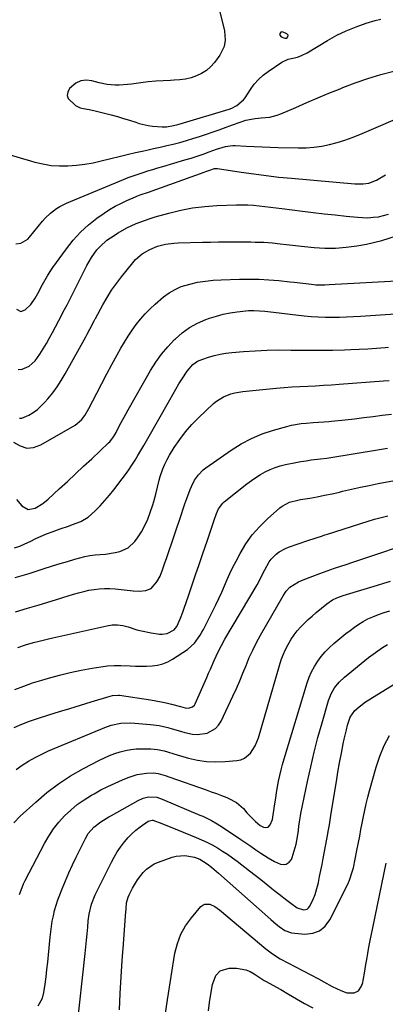
# Model space of a CAD drawing. Units: inches. Extents: x 1825601 to 1830934, y 420992 to 426290.
# Drawn here: x 1828766 to 1828946, y 422120 to 422604 of the extents above; entities that cross this region are included whole.
import ezdxf

# ---------------------------------------------------------------- set-up
doc = ezdxf.new("R2010")
doc.units = ezdxf.units.IN
doc.header["$MEASUREMENT"] = 0
for name, color, linetype in [('1', 7, 'Continuous'), ('7', 7, 'Continuous'), ('8', 7, 'Continuous')]:
    doc.layers.add(name, color=color, linetype=linetype)

msp = doc.modelspace()

# ---------------------------------------------------------------- linework, layer by layer
at = {"layer": '1', "color": 18}
msp.add_polyline3d([(1828897, 422594.69, 1764), (1828897.65, 422595.31, 1764), (1828897.69, 422596.19, 1764), (1828897.1, 422596.85, 1764), (1828895.34, 422597.69, 1764), (1828894.36, 422597.74, 1764), (1828893.64, 422597.07, 1764), (1828893.62, 422596.1, 1764), (1828894.31, 422595.41, 1764), (1828896.1, 422594.69, 1764), (1828897, 422594.69, 1764)], dxfattribs=at)
at = {"layer": '7', "color": 18}
for points in [[(1828864.08, 422607.72, 1766), (1828866.33, 422598.31, 1766), (1828866.71, 422593.64, 1766), (1828866.16, 422590.55, 1766), (1828864.1, 422586.38, 1766), (1828861.41, 422582.76, 1766), (1828859.55, 422580.66, 1766), (1828857.5, 422578.81, 1766), (1828855.16, 422577.34, 1766), (1828852.64, 422576.12, 1766), (1828849.93, 422575.24, 1766), (1828847.19, 422574.56, 1766), (1828844.39, 422574.17, 1766), (1828841.55, 422573.97, 1766), (1828839.9, 422573.94, 1766), (1828836.22, 422573.8, 1766), (1828832.54, 422573.58, 1766), (1828828.87, 422573.23, 1766), (1828825.21, 422572.8, 1766), (1828820.57, 422572.16, 1766), (1828818.59, 422571.93, 1766), (1828814.62, 422571.66, 1766), (1828812.63, 422571.62, 1766), (1828808.68, 422571.9, 1766), (1828804.8, 422572.72, 1766), (1828801.12, 422573.76, 1766), (1828798.31, 422574.05, 1766), (1828795.67, 422573.76, 1766), (1828793.27, 422572.62, 1766), (1828790.1, 422569.9, 1766), (1828789.24, 422568.21, 1766), (1828788.96, 422566.56, 1766), (1828789.52, 422564.98, 1766), (1828793.06, 422561.61, 1766), (1828795.35, 422560.46, 1766), (1828796.19, 422560.25, 1766), (1828800.65, 422559.47, 1766), (1828802.7, 422559.05, 1766), (1828806.77, 422558.05, 1766), (1828810.63, 422556.99, 1766), (1828813.67, 422556.13, 1766), (1828816.7, 422555.24, 1766), (1828819.71, 422554.31, 1766), (1828822.72, 422553.34, 1766), (1828824.34, 422552.81, 1766), (1828828.77, 422551.69, 1766), (1828831.03, 422551.38, 1766), (1828835.65, 422551.12, 1766), (1828837.91, 422551.16, 1766), (1828841.25, 422551.69, 1766), (1828843.46, 422552.23, 1766), (1828844.55, 422552.54, 1766), (1828868.62, 422559.81, 1766), (1828869.95, 422560.3, 1766), (1828872.45, 422561.6, 1766), (1828875.68, 422564.34, 1766), (1828876.57, 422565.44, 1766), (1828879.23, 422569.5, 1766), (1828881.06, 422572.02, 1766), (1828883.07, 422574.37, 1766), (1828885.36, 422576.45, 1766), (1828887.82, 422578.35, 1766), (1828894.54, 422582.88, 1766), (1828897.75, 422584.36, 1766), (1828902.26, 422585.41, 1766), (1828904.22, 422586.12, 1766), (1828907.01, 422587.52, 1766), (1828917.12, 422593.58, 1766), (1828921.69, 422596.1, 1766), (1828926.36, 422598.38, 1766), (1828931.19, 422600.31, 1766), (1828936.12, 422602.01, 1766), (1828940.62, 422603.38, 1766), (1828943.4, 422604.11, 1766)], [(1828760.9, 422537.37, 1768), (1828765.92, 422535.84, 1768), (1828770.95, 422534.36, 1768), (1828773.03, 422533.77, 1768), (1828777.07, 422532.84, 1768), (1828781.13, 422532.17, 1768), (1828785.24, 422531.9, 1768), (1828789.38, 422531.9, 1768), (1828793.52, 422532.23, 1768), (1828797.64, 422532.72, 1768), (1828801.72, 422533.46, 1768), (1828805.78, 422534.37, 1768), (1828810.54, 422535.58, 1768), (1828814.55, 422536.58, 1768), (1828818.56, 422537.55, 1768), (1828822.59, 422538.47, 1768), (1828826.63, 422539.35, 1768), (1828828.17, 422539.68, 1768), (1828831.44, 422540.39, 1768), (1828834.7, 422541.11, 1768), (1828837.96, 422541.86, 1768), (1828841.22, 422542.61, 1768), (1828844.46, 422543.43, 1768), (1828847.68, 422544.32, 1768), (1828850.87, 422545.3, 1768), (1828854.05, 422546.34, 1768), (1828863.75, 422549.71, 1768), (1828865.96, 422550.48, 1768), (1828870.36, 422552.06, 1768), (1828874.09, 422553.43, 1768), (1828876.98, 422554.34, 1768), (1828881.45, 422555.17, 1768), (1828884.48, 422555.5, 1768), (1828888.68, 422555.89, 1768), (1828892.36, 422556.79, 1768), (1828894.14, 422557.46, 1768), (1828901.46, 422560.65, 1768), (1828906.89, 422563, 1768), (1828912.32, 422565.32, 1768), (1828917.78, 422567.59, 1768), (1828923.25, 422569.84, 1768), (1828924.58, 422570.37, 1768), (1828930.76, 422572.73, 1768), (1828937.01, 422574.9, 1768), (1828943.34, 422576.79, 1768), (1828949.73, 422578.5, 1768)], [(1828764.04, 422461.4, 1772), (1828766.12, 422460.31, 1772), (1828768.33, 422461.11, 1772), (1828771.03, 422463.8, 1772), (1828773.27, 422466.94, 1772), (1828774.52, 422469.22, 1772), (1828776.83, 422473.6, 1772), (1828779.27, 422477.89, 1772), (1828780.6, 422479.97, 1772), (1828782, 422482.01, 1772), (1828788.57, 422491.19, 1772), (1828791.9, 422495.37, 1772), (1828795.47, 422499.3, 1772), (1828799.42, 422502.84, 1772), (1828803.62, 422506.14, 1772), (1828807.2, 422508.66, 1772), (1828809.85, 422510.41, 1772), (1828812.57, 422512.04, 1772), (1828815.39, 422513.49, 1772), (1828818.27, 422514.82, 1772), (1828822.53, 422516.63, 1772), (1828823.34, 422516.96, 1772), (1828824.96, 422517.59, 1772), (1828829.07, 422519.05, 1772), (1828856.38, 422528.78, 1772), (1828857.17, 422529.07, 1772), (1828858.77, 422529.65, 1772), (1828861.45, 422530.59, 1772), (1828862.94, 422530.66, 1772), (1828874.64, 422528.83, 1772), (1828880.8, 422527.93, 1772), (1828886.96, 422527.12, 1772), (1828893.15, 422526.43, 1772), (1828899.34, 422525.83, 1772), (1828930.59, 422523.1, 1772), (1828931.97, 422523.03, 1772), (1828934.72, 422523.08, 1772), (1828937.44, 422523.46, 1772), (1828941.22, 422524.96, 1772), (1828945.59, 422527.54, 1772)], [(1828764.79, 422431.72, 1774), (1828766.86, 422431.88, 1774), (1828770.23, 422433.49, 1774), (1828773.26, 422436.06, 1774), (1828775.55, 422439.35, 1774), (1828777.16, 422441.97, 1774), (1828778.73, 422444.62, 1774), (1828780.24, 422447.29, 1774), (1828781.71, 422449.99, 1774), (1828786.35, 422458.69, 1774), (1828787.08, 422460.07, 1774), (1828788.9, 422463.51, 1774), (1828789.25, 422464.21, 1774), (1828798.71, 422482.99, 1774), (1828800.97, 422486.93, 1774), (1828803.63, 422490.61, 1774), (1828805.14, 422492.3, 1774), (1828808.5, 422495.3, 1774), (1828810.35, 422496.6, 1774), (1828814.06, 422498.94, 1774), (1828818.38, 422501.42, 1774), (1828822.88, 422503.54, 1774), (1828825.19, 422504.46, 1774), (1828829.89, 422506.1, 1774), (1828832.28, 422506.81, 1774), (1828839.04, 422508.69, 1774), (1828844.86, 422510.09, 1774), (1828850.72, 422511.21, 1774), (1828856.65, 422511.92, 1774), (1828862.62, 422512.36, 1774), (1828872.25, 422512.72, 1774), (1828875.07, 422512.76, 1774), (1828877.87, 422512.71, 1774), (1828880.68, 422512.54, 1774), (1828883.48, 422512.27, 1774), (1828886.27, 422511.95, 1774), (1828889.07, 422511.61, 1774), (1828891.87, 422511.27, 1774), (1828894.66, 422510.92, 1774), (1828904.75, 422509.65, 1774), (1828910.12, 422508.99, 1774), (1828915.49, 422508.36, 1774), (1828920.86, 422507.77, 1774), (1828926.23, 422507.2, 1774), (1828931.81, 422506.63, 1774), (1828934.4, 422506.47, 1774), (1828936.98, 422506.44, 1774), (1828939.55, 422506.62, 1774), (1828942.12, 422506.93, 1774), (1828944.64, 422507.48, 1774), (1828947.09, 422508.22, 1774)], [(1828765.52, 422407.8, 1776), (1828766.65, 422407.87, 1776), (1828770.03, 422409.37, 1776), (1828772.25, 422410.69, 1776), (1828774.34, 422412.17, 1776), (1828776.25, 422413.87, 1776), (1828778.05, 422415.72, 1776), (1828779.52, 422417.42, 1776), (1828781.86, 422420.31, 1776), (1828784.07, 422423.29, 1776), (1828786.1, 422426.4, 1776), (1828788, 422429.59, 1776), (1828798.11, 422447.83, 1776), (1828798.8, 422449.09, 1776), (1828800.15, 422451.64, 1776), (1828802.25, 422455.71, 1776), (1828802.74, 422456.63, 1776), (1828802.86, 422456.86, 1776), (1828806.59, 422463.66, 1776), (1828808.67, 422467.24, 1776), (1828810.87, 422470.73, 1776), (1828813.24, 422474.1, 1776), (1828815.74, 422477.39, 1776), (1828821.22, 422484.25, 1776), (1828822.65, 422485.84, 1776), (1828825.85, 422488.62, 1776), (1828829.59, 422490.85, 1776), (1828833.4, 422492.39, 1776), (1828837.41, 422493.4, 1776), (1828841.5, 422493.95, 1776), (1828843.57, 422494.07, 1776), (1828855.54, 422494.37, 1776), (1828859.52, 422494.46, 1776), (1828863.49, 422494.52, 1776), (1828867.47, 422494.54, 1776), (1828871.45, 422494.55, 1776), (1828875.15, 422494.54, 1776), (1828879.4, 422494.5, 1776), (1828881.53, 422494.47, 1776), (1828885.78, 422494.35, 1776), (1828890.01, 422494.04, 1776), (1828893.87, 422493.6, 1776), (1828896.86, 422493.24, 1776), (1828899.85, 422492.9, 1776), (1828902.83, 422492.57, 1776), (1828905.83, 422492.25, 1776), (1828910.45, 422491.78, 1776), (1828915.74, 422491.46, 1776), (1828921.03, 422491.45, 1776), (1828926.29, 422491.88, 1776), (1828931.55, 422492.61, 1776), (1828936.29, 422493.48, 1776), (1828943.78, 422495.23, 1776), (1828951.09, 422497.47, 1776)], [(1828762.6, 422396.03, 1778), (1828765.79, 422394.18, 1778), (1828769.06, 422393.19, 1778), (1828772.47, 422393.5, 1778), (1828775.96, 422394.67, 1778), (1828792.88, 422404.44, 1778), (1828795.99, 422406.97, 1778), (1828797.63, 422409.12, 1778), (1828799.05, 422411.42, 1778), (1828799.7, 422412.62, 1778), (1828803.54, 422420.13, 1778), (1828806, 422424.87, 1778), (1828808.49, 422429.59, 1778), (1828811.02, 422434.29, 1778), (1828813.59, 422438.98, 1778), (1828815.4, 422442.24, 1778), (1828817.14, 422445.24, 1778), (1828818.96, 422448.19, 1778), (1828820.9, 422451.07, 1778), (1828822.92, 422453.9, 1778), (1828825.08, 422456.61, 1778), (1828827.35, 422459.21, 1778), (1828829.8, 422461.65, 1778), (1828832.36, 422463.99, 1778), (1828836.45, 422467.45, 1778), (1828839.19, 422469.47, 1778), (1828842.06, 422471.2, 1778), (1828845.15, 422472.53, 1778), (1828849.31, 422473.82, 1778), (1828853.14, 422474.65, 1778), (1828856.99, 422475.3, 1778), (1828860.87, 422475.71, 1778), (1828864.77, 422475.95, 1778), (1828873.73, 422476.2, 1778), (1828878.59, 422476.24, 1778), (1828883.44, 422476.15, 1778), (1828888.28, 422475.88, 1778), (1828893.12, 422475.48, 1778), (1828898.49, 422474.94, 1778), (1828900.64, 422474.71, 1778), (1828904.92, 422474.22, 1778), (1828909.17, 422473.68, 1778), (1828911.35, 422473.47, 1778), (1828915.74, 422473.43, 1778), (1828917.93, 422473.52, 1778), (1828954.16, 422475.51, 1778)], [(1828762.98, 422344.1, 1782), (1828765.63, 422344.96, 1782), (1828768.2, 422346.03, 1782), (1828770.72, 422347.24, 1782), (1828773.54, 422348.65, 1782), (1828776.18, 422349.88, 1782), (1828778.88, 422350.98, 1782), (1828781.61, 422352.01, 1782), (1828785.55, 422353.4, 1782), (1828789.63, 422354.81, 1782), (1828791.67, 422355.5, 1782), (1828795.7, 422356.99, 1782), (1828799.29, 422359.17, 1782), (1828802.77, 422362.35, 1782), (1828805.18, 422364.81, 1782), (1828807.52, 422367.33, 1782), (1828809.76, 422369.95, 1782), (1828811.91, 422372.63, 1782), (1828816.02, 422377.97, 1782), (1828817.69, 422380.21, 1782), (1828819.31, 422382.48, 1782), (1828820.86, 422384.8, 1782), (1828822.37, 422387.15, 1782), (1828823.82, 422389.53, 1782), (1828825.26, 422391.93, 1782), (1828826.67, 422394.34, 1782), (1828828.05, 422396.77, 1782), (1828839.46, 422416.95, 1782), (1828840.95, 422419.55, 1782), (1828842.47, 422422.13, 1782), (1828844.01, 422424.68, 1782), (1828845.58, 422427.23, 1782), (1828848.05, 422431.05, 1782), (1828850.9, 422434.18, 1782), (1828853.18, 422435.81, 1782), (1828855.76, 422436.92, 1782), (1828858.61, 422437.83, 1782), (1828861.42, 422438.61, 1782), (1828864.25, 422439.27, 1782), (1828867.12, 422439.74, 1782), (1828870.01, 422440.09, 1782), (1828875.77, 422440.59, 1782), (1828881.56, 422440.99, 1782), (1828887.36, 422441.28, 1782), (1828893.16, 422441.38, 1782), (1828898.97, 422441.36, 1782), (1828902.24, 422441.3, 1782), (1828908.04, 422441.23, 1782), (1828913.83, 422441.23, 1782), (1828919.62, 422441.32, 1782), (1828925.41, 422441.48, 1782), (1828928.52, 422441.59, 1782), (1828932.75, 422441.77, 1782), (1828936.98, 422441.99, 1782), (1828941.21, 422442.28, 1782), (1828945.43, 422442.61, 1782), (1828947.05, 422442.75, 1782)], [(1828763.3, 422329.47, 1784), (1828766.8, 422330.5, 1784), (1828770.29, 422331.55, 1784), (1828773.77, 422332.64, 1784), (1828777.24, 422333.75, 1784), (1828781.8, 422335.22, 1784), (1828785.45, 422336.35, 1784), (1828789.11, 422337.45, 1784), (1828792.78, 422338.51, 1784), (1828795.28, 422339.21, 1784), (1828797.72, 422339.82, 1784), (1828800.19, 422340.31, 1784), (1828802.68, 422340.64, 1784), (1828805.18, 422340.86, 1784), (1828807.83, 422341.06, 1784), (1828812.54, 422341.75, 1784), (1828814.88, 422342.24, 1784), (1828819.05, 422344.08, 1784), (1828822.3, 422347.26, 1784), (1828823.59, 422349.08, 1784), (1828825.48, 422352.02, 1784), (1828827.19, 422355.04, 1784), (1828828.63, 422358.21, 1784), (1828829.88, 422361.46, 1784), (1828831.15, 422365.24, 1784), (1828831.69, 422366.96, 1784), (1828832.62, 422370.42, 1784), (1828833.4, 422373.92, 1784), (1828834.29, 422377.39, 1784), (1828834.8, 422379.12, 1784), (1828836.06, 422382.9, 1784), (1828837.01, 422385.23, 1784), (1828838.14, 422387.48, 1784), (1828839.38, 422389.67, 1784), (1828841.71, 422393.46, 1784), (1828844.35, 422397.38, 1784), (1828847.18, 422401.15, 1784), (1828850.3, 422404.69, 1784), (1828853.62, 422408.06, 1784), (1828861, 422415.01, 1784), (1828862.52, 422416.28, 1784), (1828865.86, 422418.36, 1784), (1828869.57, 422419.79, 1784), (1828871.49, 422420.32, 1784), (1828875.42, 422420.97, 1784), (1828891.87, 422422.59, 1784), (1828895.74, 422422.94, 1784), (1828899.61, 422423.24, 1784), (1828903.49, 422423.48, 1784), (1828907.37, 422423.67, 1784), (1828911.26, 422423.84, 1784), (1828915.14, 422424.05, 1784), (1828919.02, 422424.29, 1784), (1828922.89, 422424.57, 1784), (1828944.61, 422426.22, 1784), (1828947.41, 422426.46, 1784)], [(1828763.6, 422312.63, 1786), (1828769.42, 422314.39, 1786), (1828775.24, 422316.16, 1786), (1828781.06, 422317.94, 1786), (1828792.09, 422321.32, 1786), (1828794.59, 422322.04, 1786), (1828797.11, 422322.68, 1786), (1828799.65, 422323.22, 1786), (1828802.21, 422323.69, 1786), (1828804.78, 422324.01, 1786), (1828807.36, 422324.18, 1786), (1828809.94, 422324.15, 1786), (1828812.53, 422323.98, 1786), (1828821.47, 422323.02, 1786), (1828824.56, 422322.86, 1786), (1828827.65, 422323.06, 1786), (1828830.35, 422324.03, 1786), (1828833.14, 422327.41, 1786), (1828834.66, 422330.25, 1786), (1828835.87, 422333.23, 1786), (1828836.92, 422336.28, 1786), (1828837.96, 422339.34, 1786), (1828845.19, 422360.66, 1786), (1828846.07, 422363.22, 1786), (1828846.96, 422365.77, 1786), (1828847.86, 422368.32, 1786), (1828849.47, 422372.76, 1786), (1828850.11, 422374.32, 1786), (1828851.66, 422377.31, 1786), (1828853.6, 422380.06, 1786), (1828855.96, 422382.43, 1786), (1828857.28, 422383.46, 1786), (1828869.64, 422392.1, 1786), (1828874.55, 422395.17, 1786), (1828879.63, 422397.9, 1786), (1828884.97, 422400.1, 1786), (1828890.46, 422401.95, 1786), (1828897.05, 422403.79, 1786), (1828899.39, 422404.38, 1786), (1828904.14, 422405.22, 1786), (1828906.54, 422405.48, 1786), (1828910.09, 422405.75, 1786), (1828912.66, 422405.92, 1786), (1828915.23, 422406.08, 1786), (1828917.79, 422406.29, 1786), (1828919.07, 422406.41, 1786), (1828925.87, 422407.12, 1786), (1828930.43, 422407.61, 1786), (1828934.98, 422408.13, 1786), (1828939.52, 422408.7, 1786), (1828944.06, 422409.29, 1786), (1828948.6, 422409.9, 1786)], [(1828764.73, 422295.15, 1788), (1828768.52, 422296.36, 1788), (1828772.35, 422297.48, 1788), (1828775.22, 422298.26, 1788), (1828779.71, 422299.38, 1788), (1828781.97, 422299.91, 1788), (1828808.44, 422305.79, 1788), (1828811.08, 422306.19, 1788), (1828813.75, 422306.21, 1788), (1828816.41, 422305.88, 1788), (1828818.99, 422305.2, 1788), (1828823.26, 422303.86, 1788), (1828825.56, 422303.25, 1788), (1828830.24, 422302.33, 1788), (1828834.44, 422301.69, 1788), (1828835.71, 422301.62, 1788), (1828838.18, 422302, 1788), (1828841.63, 422303.74, 1788), (1828842.88, 422305.36, 1788), (1828844.8, 422309.58, 1788), (1828845.93, 422312.45, 1788), (1828846.44, 422313.91, 1788), (1828848.8, 422320.94, 1788), (1828850.48, 422325.92, 1788), (1828852.17, 422330.89, 1788), (1828853.87, 422335.86, 1788), (1828855.59, 422340.82, 1788), (1828858.04, 422347.87, 1788), (1828858.89, 422350.32, 1788), (1828859.73, 422352.78, 1788), (1828860.56, 422355.24, 1788), (1828861.39, 422357.7, 1788), (1828862.48, 422360.96, 1788), (1828863.53, 422363.35, 1788), (1828865.61, 422366.1, 1788), (1828866.26, 422366.68, 1788), (1828877.47, 422375.55, 1788), (1828879.62, 422377.16, 1788), (1828881.81, 422378.69, 1788), (1828884.08, 422380.11, 1788), (1828886.41, 422381.45, 1788), (1828888.81, 422382.62, 1788), (1828891.26, 422383.63, 1788), (1828893.8, 422384.42, 1788), (1828896.4, 422385.05, 1788), (1828901.48, 422386.06, 1788), (1828904, 422386.52, 1788), (1828906.53, 422386.94, 1788), (1828909.07, 422387.3, 1788), (1828913.69, 422387.84, 1788), (1828916.71, 422388.22, 1788), (1828919.71, 422388.7, 1788), (1828922.71, 422389.21, 1788), (1828925.71, 422389.71, 1788), (1828946.7, 422393.1, 1788)], [(1828762.85, 422255.81, 1792), (1828766.64, 422257.46, 1792), (1828770.5, 422258.91, 1792), (1828774.42, 422260.23, 1792), (1828779.9, 422261.93, 1792), (1828785.12, 422263.55, 1792), (1828790.35, 422265.16, 1792), (1828795.59, 422266.76, 1792), (1828800.82, 422268.36, 1792), (1828810.19, 422271.22, 1792), (1828811.3, 422271.5, 1792), (1828814.13, 422271.69, 1792), (1828814.7, 422271.62, 1792), (1828829.93, 422269.34, 1792), (1828832.55, 422268.91, 1792), (1828835.16, 422268.41, 1792), (1828837.75, 422267.83, 1792), (1828840.32, 422267.19, 1792), (1828844.67, 422266.04, 1792), (1828847.05, 422265.43, 1792), (1828848.62, 422265.26, 1792), (1828850.6, 422265.88, 1792), (1828851.57, 422266.8, 1792), (1828851.93, 422267.39, 1792), (1828857.64, 422280.29, 1792), (1828858.57, 422282.4, 1792), (1828859.51, 422284.52, 1792), (1828861.38, 422288.76, 1792), (1828863.28, 422292.98, 1792), (1828864.9, 422296.13, 1792), (1828866.64, 422299.22, 1792), (1828882.4, 422325.93, 1792), (1828883.56, 422328.01, 1792), (1828885.15, 422331.22, 1792), (1828886.22, 422333.36, 1792), (1828888.36, 422337.2, 1792), (1828889.38, 422338.6, 1792), (1828891.87, 422341.04, 1792), (1828893.3, 422342.06, 1792), (1828896.35, 422343.75, 1792), (1828897.98, 422344.42, 1792), (1828907.44, 422347.74, 1792), (1828911.03, 422348.93, 1792), (1828914.64, 422350.04, 1792), (1828915.85, 422350.42, 1792), (1828917.05, 422350.8, 1792), (1828937.03, 422357.19, 1792), (1828940.24, 422358.17, 1792), (1828943.46, 422359.09, 1792), (1828946.71, 422359.91, 1792)], [(1828763.82, 422235.17, 1794), (1828766.88, 422237.23, 1794), (1828769.99, 422239.21, 1794), (1828773.16, 422241.06, 1794), (1828776.45, 422242.71, 1794), (1828779.8, 422244.22, 1794), (1828807.5, 422255.75, 1794), (1828810.58, 422256.85, 1794), (1828815.36, 422257.88, 1794), (1828820.24, 422258.01, 1794), (1828829.99, 422257.24, 1794), (1828834.28, 422256.68, 1794), (1828838.49, 422255.69, 1794), (1828840.58, 422255.09, 1794), (1828844.76, 422253.9, 1794), (1828846.86, 422253.32, 1794), (1828850.69, 422252.47, 1794), (1828853.08, 422252.29, 1794), (1828857.84, 422253, 1794), (1828861.9, 422255.21, 1794), (1828863.43, 422256.9, 1794), (1828864.71, 422258.89, 1794), (1828870.51, 422271.2, 1794), (1828872.23, 422274.94, 1794), (1828873.9, 422278.71, 1794), (1828875.48, 422282.51, 1794), (1828877.02, 422286.33, 1794), (1828878.6, 422290.12, 1794), (1828880.3, 422293.87, 1794), (1828882.16, 422297.53, 1794), (1828884.13, 422301.14, 1794), (1828895.32, 422320.53, 1794), (1828896.81, 422322.75, 1794), (1828898.62, 422324.71, 1794), (1828900.63, 422326.15, 1794), (1828902.79, 422327.38, 1794), (1828903.91, 422327.9, 1794), (1828905.06, 422328.38, 1794), (1828909.84, 422330.2, 1794), (1828913.4, 422331.52, 1794), (1828916.97, 422332.82, 1794), (1828920.56, 422334.06, 1794), (1828924.17, 422335.27, 1794), (1828925.73, 422335.78, 1794), (1828930.12, 422337.23, 1794), (1828934.51, 422338.68, 1794), (1828938.89, 422340.14, 1794), (1828943.27, 422341.62, 1794), (1828951.13, 422344.27, 1794)], [(1828762.73, 422208.87, 1796), (1828765.92, 422212.15, 1796), (1828773.48, 422219.11, 1796), (1828778.97, 422223.77, 1796), (1828784.67, 422228.11, 1796), (1828790.69, 422231.98, 1796), (1828796.94, 422235.55, 1796), (1828804.91, 422239.69, 1796), (1828807.36, 422240.88, 1796), (1828809.85, 422241.97, 1796), (1828812.4, 422242.93, 1796), (1828814.98, 422243.79, 1796), (1828817.62, 422244.46, 1796), (1828820.27, 422244.97, 1796), (1828822.96, 422245.23, 1796), (1828825.68, 422245.32, 1796), (1828830.08, 422245.28, 1796), (1828831.75, 422245.19, 1796), (1828833.42, 422245.01, 1796), (1828836.68, 422244.26, 1796), (1828838.3, 422243.78, 1796), (1828841.54, 422242.81, 1796), (1828843.16, 422242.34, 1796), (1828848.72, 422240.72, 1796), (1828853.15, 422239.69, 1796), (1828857.61, 422239.01, 1796), (1828862.12, 422238.82, 1796), (1828866.67, 422238.97, 1796), (1828872.4, 422239.47, 1796), (1828874.39, 422239.91, 1796), (1828876.21, 422240.63, 1796), (1828879.25, 422243.2, 1796), (1828881.51, 422246.73, 1796), (1828882.36, 422248.64, 1796), (1828883.06, 422250.63, 1796), (1828893.45, 422286.33, 1796), (1828894.32, 422288.97, 1796), (1828895.29, 422291.57, 1796), (1828896.43, 422294.1, 1796), (1828897.68, 422296.59, 1796), (1828899.19, 422299.15, 1796), (1828900.62, 422301.29, 1796), (1828902.21, 422303.3, 1796), (1828903.91, 422305.23, 1796), (1828905.73, 422307.06, 1796), (1828907.6, 422308.85, 1796), (1828909.53, 422310.57, 1796), (1828911.5, 422312.24, 1796), (1828916.83, 422316.58, 1796), (1828919.62, 422318.46, 1796), (1828921.64, 422319.45, 1796), (1828924.81, 422320.63, 1796), (1828935.13, 422323.8, 1796), (1828938.38, 422324.78, 1796), (1828941.63, 422325.75, 1796), (1828944.89, 422326.7, 1796), (1828948.15, 422327.64, 1796)], [(1828765.59, 422173.62, 1798), (1828765.84, 422174.51, 1798), (1828767.5, 422178.84, 1798), (1828768.32, 422180.51, 1798), (1828777.84, 422198.75, 1798), (1828779.95, 422202.38, 1798), (1828782.25, 422205.87, 1798), (1828784.85, 422209.14, 1798), (1828787.65, 422212.27, 1798), (1828790.7, 422215.15, 1798), (1828793.91, 422217.83, 1798), (1828797.33, 422220.24, 1798), (1828800.89, 422222.46, 1798), (1828802.18, 422223.18, 1798), (1828805.6, 422225.04, 1798), (1828809.06, 422226.81, 1798), (1828812.58, 422228.46, 1798), (1828816.14, 422230.04, 1798), (1828819.03, 422231.26, 1798), (1828823.4, 422232.68, 1798), (1828827.95, 422233.33, 1798), (1828831.38, 422233.46, 1798), (1828833.73, 422233.17, 1798), (1828837.17, 422232.13, 1798), (1828839.45, 422231.36, 1798), (1828857.32, 422225.1, 1798), (1828859.88, 422224.19, 1798), (1828862.43, 422223.26, 1798), (1828864.98, 422222.31, 1798), (1828867.52, 422221.34, 1798), (1828868.22, 422221.07, 1798), (1828872.26, 422218.92, 1798), (1828875.68, 422215.86, 1798), (1828877.47, 422213.87, 1798), (1828880.25, 422211.01, 1798), (1828881.68, 422209.62, 1798), (1828883.96, 422207.59, 1798), (1828885.53, 422206.79, 1798), (1828886.39, 422206.55, 1798), (1828887.89, 422206.77, 1798), (1828888.94, 422207.87, 1798), (1828889.95, 422210.5, 1798), (1828890.43, 422212.76, 1798), (1828891.18, 422218.22, 1798), (1828891.59, 422221.01, 1798), (1828892.03, 422223.8, 1798), (1828892.52, 422226.58, 1798), (1828893.05, 422229.36, 1798), (1828893.64, 422232.12, 1798), (1828894.29, 422234.87, 1798), (1828895.02, 422237.6, 1798), (1828895.8, 422240.32, 1798), (1828907.15, 422277.65, 1798), (1828908.14, 422280.45, 1798), (1828909.3, 422283.17, 1798), (1828910.7, 422285.78, 1798), (1828912.26, 422288.3, 1798), (1828914.03, 422290.68, 1798), (1828915.93, 422292.96, 1798), (1828918.02, 422295.06, 1798), (1828920.23, 422297.05, 1798), (1828924.13, 422300.29, 1798), (1828926.16, 422301.92, 1798), (1828928.23, 422303.51, 1798), (1828930.34, 422305.03, 1798), (1828932.49, 422306.51, 1798), (1828934.71, 422307.88, 1798), (1828936.98, 422309.12, 1798), (1828939.34, 422310.2, 1798), (1828942.27, 422311.35, 1798), (1828945.01, 422312.25, 1798), (1828947.77, 422313.07, 1798)], [(1828793.75, 422107.32, 1802), (1828797.82, 422144.67, 1802), (1828798.16, 422147.9, 1802), (1828798.49, 422151.13, 1802), (1828798.8, 422154.36, 1802), (1828799.09, 422157.59, 1802), (1828799.37, 422160.74, 1802), (1828799.8, 422164.03, 1802), (1828800.94, 422168.86, 1802), (1828802.78, 422173.47, 1802), (1828810.74, 422189.56, 1802), (1828812.1, 422192.09, 1802), (1828813.57, 422194.57, 1802), (1828815.2, 422196.94, 1802), (1828817.23, 422199.61, 1802), (1828818.96, 422201.6, 1802), (1828820.79, 422203.49, 1802), (1828822.77, 422205.23, 1802), (1828824.83, 422206.88, 1802), (1828828.77, 422209.72, 1802), (1828830.85, 422210.22, 1802), (1828831.07, 422210.19, 1802), (1828835.58, 422208.51, 1802), (1828837.5, 422207.76, 1802), (1828841.34, 422206.24, 1802), (1828843.25, 422205.47, 1802), (1828852.42, 422201.76, 1802), (1828855.11, 422200.6, 1802), (1828857.77, 422199.36, 1802), (1828860.37, 422198.01, 1802), (1828862.93, 422196.58, 1802), (1828865.44, 422195.04, 1802), (1828867.9, 422193.45, 1802), (1828870.3, 422191.76, 1802), (1828872.66, 422190.02, 1802), (1828878.71, 422185.37, 1802), (1828881.48, 422183.22, 1802), (1828884.23, 422181.06, 1802), (1828886.97, 422178.87, 1802), (1828889.69, 422176.66, 1802), (1828891.32, 422175.34, 1802), (1828893.23, 422173.8, 1802), (1828897.12, 422170.8, 1802), (1828899.09, 422169.34, 1802), (1828902.21, 422167.17, 1802), (1828905.23, 422166.18, 1802), (1828906.21, 422166.25, 1802), (1828907.08, 422166.52, 1802), (1828907.79, 422167.09, 1802), (1828908.4, 422167.85, 1802), (1828910.26, 422171.7, 1802), (1828911.05, 422173.68, 1802), (1828912.22, 422177.8, 1802), (1828912.59, 422179.51, 1802), (1828913.21, 422182.47, 1802), (1828913.82, 422185.43, 1802), (1828914.4, 422188.4, 1802), (1828914.97, 422191.37, 1802), (1828917.23, 422203.49, 1802), (1828917.44, 422204.61, 1802), (1828918.03, 422207.96, 1802), (1828918.58, 422211.33, 1802), (1828918.76, 422212.45, 1802), (1828920.69, 422224.49, 1802), (1828921.46, 422229.14, 1802), (1828922.25, 422233.79, 1802), (1828923.08, 422238.43, 1802), (1828923.94, 422243.07, 1802), (1828924.81, 422247.67, 1802), (1828925.28, 422250, 1802), (1828926.38, 422254.61, 1802), (1828927.01, 422256.9, 1802), (1828928.19, 422260.91, 1802), (1828930.48, 422264.06, 1802), (1828932.68, 422265.88, 1802), (1828935.84, 422268.31, 1802), (1828937.48, 422269.44, 1802), (1828939.16, 422270.51, 1802), (1828954.97, 422280.18, 1802)], [(1828814.71, 422116.9, 1804), (1828815.13, 422125, 1804), (1828815.59, 422133.1, 1804), (1828816.11, 422141.19, 1804), (1828816.67, 422149.28, 1804), (1828817.68, 422163.12, 1804), (1828817.96, 422166.62, 1804), (1828818.22, 422169.51, 1804), (1828818.92, 422172.41, 1804), (1828819.42, 422173.5, 1804), (1828821.16, 422176.83, 1804), (1828823.57, 422180.82, 1804), (1828826.44, 422184.49, 1804), (1828828.09, 422186.09, 1804), (1828831.85, 422188.65, 1804), (1828833.94, 422189.6, 1804), (1828840.57, 422192.01, 1804), (1828842.68, 422192.57, 1804), (1828846.94, 422192.84, 1804), (1828851.72, 422191.95, 1804), (1828854.22, 422191.09, 1804), (1828857.95, 422188.71, 1804), (1828860.03, 422187.02, 1804), (1828863.42, 422184.12, 1804), (1828889.16, 422161.28, 1804), (1828891.86, 422159.02, 1804), (1828893.25, 422157.94, 1804), (1828896.16, 422156.02, 1804), (1828899.35, 422154.87, 1804), (1828901.06, 422154.59, 1804), (1828906, 422154.2, 1804), (1828909.8, 422154.62, 1804), (1828913.18, 422155.79, 1804), (1828915.92, 422158.08, 1804), (1828918.24, 422161.12, 1804), (1828927.03, 422178.79, 1804), (1828927.91, 422180.74, 1804), (1828929.3, 422184.77, 1804), (1828929.81, 422186.84, 1804), (1828930.67, 422191.05, 1804), (1828931.52, 422195.26, 1804), (1828932.3, 422199.2, 1804), (1828932.93, 422202.38, 1804), (1828933.55, 422205.57, 1804), (1828934.17, 422208.75, 1804), (1828934.77, 422211.94, 1804), (1828935.41, 422215.12, 1804), (1828936.1, 422218.28, 1804), (1828936.88, 422221.43, 1804), (1828937.71, 422224.56, 1804), (1828940.98, 422236.23, 1804), (1828942.79, 422241.64, 1804), (1828944.95, 422246.89, 1804), (1828947.62, 422251.89, 1804)], [(1828837.28, 422114.24, 1806), (1828838.37, 422121.82, 1806), (1828842.04, 422144.87, 1806), (1828843.21, 422149.6, 1806), (1828844.86, 422154.12, 1806), (1828847.24, 422158.3, 1806), (1828850.1, 422162.26, 1806), (1828854.78, 422167.72, 1806), (1828855.76, 422168.48, 1806), (1828856.8, 422168.97, 1806), (1828859.17, 422168.85, 1806), (1828861.65, 422167.68, 1806), (1828862.79, 422166.94, 1806), (1828863.88, 422166.11, 1806), (1828886.8, 422146.86, 1806), (1828889.31, 422144.89, 1806), (1828891.95, 422143.1, 1806), (1828893.79, 422142.06, 1806), (1828912.6, 422132.17, 1806), (1828915.33, 422130.71, 1806), (1828919.4, 422128.47, 1806), (1828923.6, 422126.49, 1806), (1828926.56, 422125.38, 1806), (1828930.17, 422125.38, 1806), (1828932.36, 422126.32, 1806), (1828933.89, 422128.57, 1806), (1828934.47, 422130.38, 1806), (1828934.67, 422131.31, 1806), (1828935.43, 422136.03, 1806), (1828935.8, 422138.24, 1806), (1828936.57, 422142.64, 1806), (1828936.92, 422144.6, 1806), (1828937.5, 422147.78, 1806), (1828938.1, 422150.96, 1806), (1828938.72, 422154.13, 1806), (1828939.36, 422157.3, 1806), (1828945.94, 422189.09, 1806)], [(1828858.54, 422116.53, 1808), (1828859.04, 422120.58, 1808), (1828859.63, 422124.62, 1808), (1828860.42, 422129.45, 1808), (1828862.18, 422133.85, 1808), (1828864.34, 422136.15, 1808), (1828868.64, 422137.51, 1808), (1828872.32, 422137.43, 1808), (1828876.89, 422136.67, 1808), (1828879.02, 422135.79, 1808), (1828881.08, 422134.67, 1808), (1828884.45, 422132.43, 1808), (1828885.96, 422131.4, 1808), (1828886.9, 422130.84, 1808), (1828890.18, 422129.05, 1808), (1828894.08, 422126.87, 1808), (1828897.94, 422124.64, 1808), (1828901.89, 422122.32, 1808), (1828905.83, 422120.1, 1808), (1828909.82, 422118, 1808)]]:
    msp.add_polyline3d(points, dxfattribs=at)
at = {"layer": '8', "color": 18}
for points in [[(1828763.64, 422493.56, 1770), (1828766.17, 422493.88, 1770), (1828769.54, 422495.93, 1770), (1828770.46, 422496.88, 1770), (1828776.91, 422504.74, 1770), (1828778.14, 422506.14, 1770), (1828780.82, 422508.71, 1770), (1828783.79, 422510.96, 1770), (1828785.36, 422511.95, 1770), (1828788.7, 422513.59, 1770), (1828816.7, 422525.23, 1770), (1828819.07, 422526.18, 1770), (1828821.46, 422527.07, 1770), (1828823.87, 422527.9, 1770), (1828826.3, 422528.67, 1770), (1828828.75, 422529.41, 1770), (1828831.19, 422530.15, 1770), (1828833.64, 422530.88, 1770), (1828836.09, 422531.62, 1770), (1828846.95, 422534.86, 1770), (1828849.93, 422535.78, 1770), (1828852.9, 422536.73, 1770), (1828855.85, 422537.73, 1770), (1828858.79, 422538.77, 1770), (1828862.44, 422540.09, 1770), (1828866.95, 422541.44, 1770), (1828869.26, 422541.81, 1770), (1828870.43, 422541.87, 1770), (1828871.6, 422541.86, 1770), (1828877.1, 422541.57, 1770), (1828881.02, 422541.39, 1770), (1828884.95, 422541.22, 1770), (1828888.88, 422541.09, 1770), (1828892.8, 422540.98, 1770), (1828902.63, 422540.75, 1770), (1828906.53, 422540.81, 1770), (1828910.42, 422541.07, 1770), (1828914.27, 422541.63, 1770), (1828918.1, 422542.38, 1770), (1828921.89, 422543.39, 1770), (1828925.63, 422544.52, 1770), (1828929.31, 422545.85, 1770), (1828932.95, 422547.31, 1770), (1828958.58, 422558.34, 1770)], [(1828764.03, 422367.92, 1780), (1828766.59, 422364.78, 1780), (1828769.7, 422363, 1780), (1828773.24, 422363.58, 1780), (1828776.93, 422365.83, 1780), (1828779.62, 422368.02, 1780), (1828785.09, 422373.05, 1780), (1828789.1, 422376.75, 1780), (1828793.1, 422380.46, 1780), (1828797.09, 422384.18, 1780), (1828801.07, 422387.92, 1780), (1828809.33, 422395.7, 1780), (1828809.89, 422396.26, 1780), (1828811.84, 422398.72, 1780), (1828812.65, 422400.06, 1780), (1828813.03, 422400.75, 1780), (1828814.48, 422403.57, 1780), (1828815.58, 422405.68, 1780), (1828817.84, 422409.85, 1780), (1828819.01, 422411.92, 1780), (1828830.06, 422431.32, 1780), (1828832.62, 422435.4, 1780), (1828835.39, 422439.31, 1780), (1828838.48, 422442.98, 1780), (1828841.78, 422446.48, 1780), (1828842.26, 422446.94, 1780), (1828845.64, 422449.84, 1780), (1828849.22, 422452.42, 1780), (1828853.1, 422454.53, 1780), (1828857.18, 422456.32, 1780), (1828859.08, 422457.02, 1780), (1828862.39, 422458.09, 1780), (1828865.75, 422459, 1780), (1828869.16, 422459.66, 1780), (1828872.61, 422460.16, 1780), (1828876.88, 422460.61, 1780), (1828878.23, 422460.72, 1780), (1828880.92, 422460.78, 1780), (1828883.61, 422460.64, 1780), (1828886.3, 422460.41, 1780), (1828887.65, 422460.26, 1780), (1828905.69, 422458.22, 1780), (1828909.13, 422457.89, 1780), (1828912.58, 422457.65, 1780), (1828916.04, 422457.53, 1780), (1828919.5, 422457.5, 1780), (1828922.96, 422457.55, 1780), (1828926.42, 422457.66, 1780), (1828929.88, 422457.82, 1780), (1828933.34, 422458.03, 1780), (1828950.61, 422459.22, 1780)], [(1828763.23, 422274.42, 1790), (1828767.58, 422276.12, 1790), (1828771.99, 422277.66, 1790), (1828776.44, 422279.08, 1790), (1828779.83, 422280.09, 1790), (1828785.13, 422281.56, 1790), (1828790.45, 422282.88, 1790), (1828795.82, 422284, 1790), (1828801.23, 422284.96, 1790), (1828805.51, 422285.64, 1790), (1828808.8, 422286.05, 1790), (1828812.1, 422286.3, 1790), (1828815.4, 422286.32, 1790), (1828819.9, 422286.1, 1790), (1828822.62, 422285.95, 1790), (1828825.35, 422285.87, 1790), (1828828.08, 422285.91, 1790), (1828830.8, 422286.02, 1790), (1828833.46, 422286.39, 1790), (1828836.03, 422287.02, 1790), (1828838.48, 422288.05, 1790), (1828840.83, 422289.34, 1790), (1828848.15, 422294.12, 1790), (1828851.71, 422297.26, 1790), (1828854.46, 422301.18, 1790), (1828855.26, 422302.57, 1790), (1828856.02, 422303.98, 1790), (1828860.7, 422313.14, 1790), (1828862.2, 422316.16, 1790), (1828863.66, 422319.2, 1790), (1828865.04, 422322.28, 1790), (1828866.37, 422325.38, 1790), (1828867.71, 422328.47, 1790), (1828869.1, 422331.54, 1790), (1828870.58, 422334.57, 1790), (1828872.11, 422337.58, 1790), (1828874.09, 422341.34, 1790), (1828876.89, 422346.01, 1790), (1828880.01, 422350.44, 1790), (1828883.59, 422354.51, 1790), (1828887.49, 422358.32, 1790), (1828893.7, 422363.77, 1790), (1828894.79, 422364.61, 1790), (1828898.44, 422366.49, 1790), (1828902.47, 422367.58, 1790), (1828903.84, 422367.84, 1790), (1828908.4, 422368.6, 1790), (1828912.05, 422369.24, 1790), (1828915.69, 422369.94, 1790), (1828919.32, 422370.7, 1790), (1828922.93, 422371.52, 1790), (1828924.48, 422371.89, 1790), (1828928.87, 422372.89, 1790), (1828933.27, 422373.86, 1790), (1828937.68, 422374.78, 1790), (1828942.1, 422375.66, 1790), (1828950.01, 422377.18, 1790)], [(1828774.69, 422118.91, 1800), (1828776.85, 422122.62, 1800), (1828777.55, 422125.49, 1800), (1828778.13, 422129.63, 1800), (1828778.6, 422133.2, 1800), (1828779.04, 422136.76, 1800), (1828779.43, 422140.33, 1800), (1828779.78, 422143.91, 1800), (1828780.57, 422152.63, 1800), (1828780.86, 422155.3, 1800), (1828781.22, 422157.96, 1800), (1828781.67, 422160.61, 1800), (1828782.19, 422163.24, 1800), (1828782.82, 422165.85, 1800), (1828783.53, 422168.43, 1800), (1828784.38, 422170.97, 1800), (1828785.31, 422173.49, 1800), (1828786.49, 422176.43, 1800), (1828788.12, 422180.38, 1800), (1828789.81, 422184.31, 1800), (1828791.59, 422188.19, 1800), (1828793.44, 422192.04, 1800), (1828797.94, 422201.2, 1800), (1828799.34, 422203.57, 1800), (1828802.05, 422206.68, 1800), (1828805.55, 422209.37, 1800), (1828808.15, 422210.98, 1800), (1828809.47, 422211.76, 1800), (1828810.79, 422212.52, 1800), (1828823.89, 422219.92, 1800), (1828826.36, 422221.02, 1800), (1828829, 422221.6, 1800), (1828833.09, 422221.5, 1800), (1828835.78, 422220.51, 1800), (1828854.19, 422212.74, 1800), (1828855.66, 422212.1, 1800), (1828859.98, 422210.03, 1800), (1828862.78, 422208.48, 1800), (1828865.49, 422206.77, 1800), (1828874.49, 422200.72, 1800), (1828876.96, 422199.04, 1800), (1828879.44, 422197.36, 1800), (1828881.9, 422195.67, 1800), (1828884.36, 422193.97, 1800), (1828887.85, 422191.61, 1800), (1828890.94, 422189.94, 1800), (1828894, 422188.63, 1800), (1828895.8, 422188.35, 1800), (1828896.67, 422188.54, 1800), (1828898.29, 422189.47, 1800), (1828899.41, 422190.93, 1800), (1828899.77, 422191.81, 1800), (1828901.16, 422196.76, 1800), (1828901.61, 422198.48, 1800), (1828902.31, 422201.96, 1800), (1828902.76, 422205.19, 1800), (1828903.03, 422207.26, 1800), (1828903.33, 422209.32, 1800), (1828903.85, 422212.41, 1800), (1828904.05, 422213.43, 1800), (1828907.24, 422229.15, 1800), (1828908.81, 422236.44, 1800), (1828910.51, 422243.7, 1800), (1828912.4, 422250.92, 1800), (1828914.4, 422258.1, 1800), (1828917.61, 422269.02, 1800), (1828918.86, 422272.3, 1800), (1828920.62, 422275.34, 1800), (1828922.82, 422278.08, 1800), (1828925.39, 422280.49, 1800), (1828937.34, 422290.16, 1800), (1828939.57, 422291.88, 1800), (1828941.84, 422293.54, 1800), (1828944.19, 422295.1, 1800), (1828946.58, 422296.59, 1800)]]:
    msp.add_polyline3d(points, dxfattribs=at)

doc.saveas('drawing.dxf')
